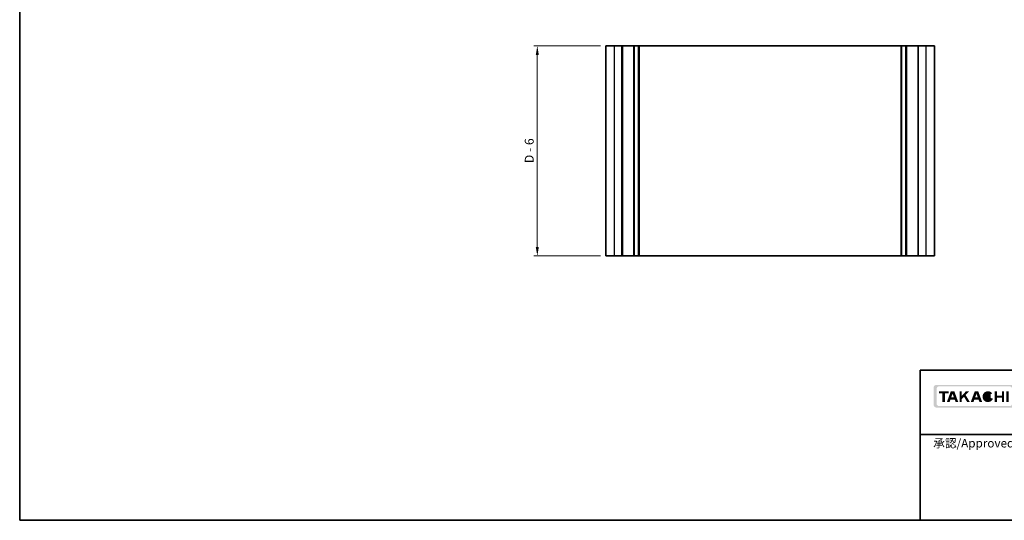
# Model space of a CAD drawing. Units: millimetres. Extents: x 36 to 5951, y 20 to 1004.
# Drawn here: x 3585 to 4274, y 20 to 370 of the extents above; entities that cross this region are included whole.
import ezdxf
from ezdxf.enums import TextEntityAlignment as Align

# ---------------------------------------------------------------- set-up
doc = ezdxf.new("R2010")
doc.units = ezdxf.units.MM
doc.header["$LTSCALE"] = 2.5
doc.layers.get('Defpoints').update_dxf_attribs({"lineweight": 25})
for name, color, linetype, lineweight in [('Border (ISO)', 7, 'Continuous', 35), ('Dimension (ISO)', 7, 'Continuous', 18), ('Title (ISO)', 7, 'Continuous', 35), ('Visible (ISO)', 7, 'Continuous', 35), ('Visible Narrow (ISO)', 7, 'Continuous', 25)]:
    doc.layers.add(name, color=color, linetype=linetype, lineweight=lineweight)
doc.layers.add('Hatch (ISO)', color=1, linetype='Continuous', lineweight=18, true_color=0xff0000)
doc.styles.add('Note Text (TK)', font='MS PGothic.ttf')
doc.styles.add('文字スタイル67', font='arial.ttf')
doc.dimstyles.new('Default - Method 1b (TK)', dxfattribs={"dimscale": 2.5, "dimtxt": 2.5, "dimasz": 2.5, "dimexe": 1, "dimexo": 1.5, "dimgap": 1, "dimtad": 1, "dimtoh": 1, "dimrnd": 1e-08, "dimdsep": 46, "dimtxsty": 'Note Text (TK)', "dimcen": 0.09, "dimdle": 5, "dimclrd": 100, "dimclre": 100, "dimclrt": 7, "dimadec": 1, "dimazin": 1, "dimtfac": 1, "dimtmove": 0, "dimatfit": 3, "dimfxl": 0, "dimtolj": 1, "dimlwd": -1, "dimlwe": -1, "dimarcsym": 0})

# ---------------------------------------------------------------- blocks, each defined once
blk = doc.blocks.new('図面枠 tk図枠')
at = {"layer": 'Border (ISO)'}
for p, q in [((14.5, 289), (14.5, 8)), ((14.5, 8), (405.5, 8))]:
    blk.add_line(p, q, dxfattribs=at)
blk = doc.blocks.new('表題欄 tk表題欄')
at = {"layer": 'Hatch (ISO)'}
h = blk.add_hatch(color=256, dxfattribs=at)
edge = h.paths.add_edge_path(flags=0)
edge.add_arc((95.58, 236.3), 0.596, 270, 360)
edge.add_line((96.17, 236.3), (96.17, 239.71))
edge.add_arc((95.58, 239.71), 0.596, 0, 90)
edge.add_line((95.58, 240.31), (79.14, 240.31))
edge.add_arc((79.14, 239.71), 0.596, 90, 180)
edge.add_line((78.54, 239.71), (78.54, 236.3))
edge.add_arc((79.14, 236.3), 0.596, 180, 270)
edge.add_line((79.14, 235.7), (95.58, 235.7))
edge = h.paths.add_edge_path()
edge.add_line((77.84, 239.96), (77.84, 236.05))
edge.add_arc((78.54, 236.05), 0.702, 180, 270)
edge.add_line((78.54, 235.35), (96.17, 235.35))
edge.add_arc((96.17, 236.05), 0.702, 270, 360)
edge.add_line((96.87, 236.05), (96.87, 239.96))
edge.add_arc((96.17, 239.96), 0.702, 0, 90)
edge.add_line((96.17, 240.66), (78.54, 240.66))
edge.add_arc((78.54, 239.96), 0.702, 90, 180)
for points in [[(79.07, 239.15), (79.07, 238.66), (79.92, 238.66), (79.92, 236.66), (80.51, 236.66), (80.51, 238.66), (81.36, 238.66), (81.36, 239.15)], [(85.68, 236.66), (84.94, 237.89), (84.42, 237.32), (84.42, 236.66), (83.9, 236.66), (83.9, 239.15), (84.42, 239.15), (84.42, 238.1), (85.39, 239.15), (86.11, 239.15), (85.32, 238.3), (86.3, 236.66)], [(92.09, 239.15), (92.09, 236.66), (92.61, 236.66), (92.61, 237.66), (93.77, 237.66), (93.77, 236.66), (94.29, 236.66), (94.29, 239.15), (93.77, 239.15), (93.77, 238.15), (92.61, 238.15), (92.61, 239.15)], [(94.84, 239.15), (94.84, 236.66), (95.36, 236.66), (95.36, 239.15)]]:
    blk.add_hatch(color=256, dxfattribs=at).paths.add_polyline_path(points)
h = blk.add_hatch(color=256, dxfattribs=at)
h.paths.add_polyline_path([(82.59, 237.71), (81.95, 237.71), (82.27, 238.58)], flags=0)
h.paths.add_polyline_path([(82.78, 237.2), (81.76, 237.2), (81.57, 236.66), (80.95, 236.66), (81.86, 239.15), (82.68, 239.15), (83.59, 236.66), (82.98, 236.66)])
h = blk.add_hatch(color=256, dxfattribs=at)
h.paths.add_polyline_path([(87.53, 237.71), (88.16, 237.71), (87.85, 238.58)], flags=0)
h.paths.add_polyline_path([(87.14, 236.66), (87.34, 237.2), (88.35, 237.2), (88.55, 236.66), (89.17, 236.66), (88.25, 239.15), (87.44, 239.15), (86.52, 236.66)])
h = blk.add_hatch(color=256, dxfattribs=at)
edge = h.paths.add_edge_path()
edge.add_arc((90.52, 237.9), 1.27, 38.5505, 336.582)
edge.add_line((91.69, 237.4), (91.17, 237.62))
edge.add_ellipse((90.52, 237.9), major_axis=(0, -0.8), ratio=0.867347, start_angle=124.651, end_angle=429.4109, ccw=False)
edge.add_line((91.09, 238.36), (91.52, 238.7))
at = {"layer": 'Title (ISO)'}
for p, q in [((74.71, 244.05), (255.71, 244.05)), ((74.71, 209.05), (74.71, 244.05)), ((149.71, 244.05), (149.71, 209.05)), ((230.71, 244.05), (230.71, 209.05)), ((255.71, 244.05), (255.71, 209.05)), ((243.21, 239.55), (251.21, 240.55)), ((243.21, 239.55), (243.21, 235.55)), ((251.21, 234.55), (251.21, 240.55)), ((243.21, 235.55), (251.21, 234.55)), ((230.71, 231.05), (255.71, 231.05)), ((74.71, 229.05), (230.71, 229.05)), ((99.71, 229.05), (99.71, 209.05)), ((124.71, 229.05), (124.71, 209.05)), ((230.71, 220.05), (255.71, 220.05)), ((149.71, 216.05), (230.71, 216.05)), ((255.71, 209.05), (74.71, 209.05))]:
    blk.add_line(p, q, dxfattribs=at)
at = {"layer": 'Title (ISO)', "color": 4, "linetype": 'Continuous', "lineweight": 18, "true_color": 0x00ffff}
for p, q in [((238.21, 241.55), (238.21, 233.55)), ((252.21, 237.55), (234.21, 237.55))]:
    blk.add_line(p, q, dxfattribs=at)
at = {"layer": 'Title (ISO)'}
for radius in [3, 2]:
    blk.add_circle((238.21, 237.55), radius, dxfattribs=at)
at = {"layer": 'Title (ISO)', "color": 1, "true_color": 0xff0000, "char_height": 2, "line_spacing_factor": 1.5, "style": 'Note Text (TK)'}
for s, insert, attachment_point in [('\\fＭＳ Ｐゴシック|b0|i0;\\H2.0000;品名/Title', (151.71, 242.05), 4), ('\\fＭＳ Ｐゴシック|b0|i0;\\H2.0000;尺度/Scale', (232.71, 229.05), 4), ('\\fＭＳ Ｐゴシック|b0|i0;\\H2.0000;承認/Approved', (87.21, 227.05), 5), ('\\fＭＳ Ｐゴシック|b0|i0;\\H2.0000;検図/Checked', (112.21, 227.05), 5), ('\\fＭＳ Ｐゴシック|b0|i0;\\H2.0000;製図/Created', (137.21, 227.05), 5), ('\\fＭＳ Ｐゴシック|b0|i0;\\H2.0000;作成日/Date', (151.71, 212.55), 4)]:
    blk.add_mtext(s, dxfattribs=dict(at, insert=insert, attachment_point=attachment_point))
at = {"layer": 'Title (ISO)', "color": 7, "line_spacing_factor": 1.5, "style": 'Note Text (TK)'}
for s, insert, char_height, attachment_point in [('株式会社タカチ電機工業', (99.87, 238.05), 2.5, 4), ('\\fArial|b0|i0;\\H1.4986;TAKACHI ELECTRONICS ENCLOSURE CO., LTD.', (99.87, 232.05), 1.4986, 4), ('\\fＭＳ Ｐゴシック|b0|i0;\\H2.0000;/', (243.21, 214.55), 2, 5)]:
    blk.add_mtext(s, dxfattribs=dict(at, insert=insert, char_height=char_height, attachment_point=attachment_point))
at = {"layer": 'Title (ISO)', "color": 7}
for tag, p, height, style in [('<品名>_001', (157.38, 235.77), 2.5, 'Note Text (TK)'), ('<Title>_001', (157.49, 230.55), 2, '文字スタイル67'), ('<尺度>_001', (239.81, 222.31), 2.5, 'Note Text (TK)'), ('<ページ_No.>_001', (237.95, 213.3), 2.5, 'Note Text (TK)'), ('<総ページ数>_001', (246.8, 213.3), 2.5, 'Note Text (TK)'), ('作成日_001', (175.61, 211.28), 2.5, 'Note Text (TK)')]:
    blk.add_attdef(tag, p, '', height=height, dxfattribs=dict(at, style=style))
at = {"layer": 'Title (ISO)', "color": 7, "style": 'Note Text (TK)'}
blk.add_attdef('<承認>', text='', height=2.5, dxfattribs=at).set_placement((87.21, 217.05), align=Align.MIDDLE_CENTER)
blk = doc.blocks.new('*D37')
at = {"layer": 'Defpoints', "color": 0, "transparency": 16777216}
for p in [(3947.4, 352.01), (3995.4, 352.01), (3995.4, 205.01)]:
    blk.add_point(p, dxfattribs=at)
at = {"layer": 'Dimension (ISO)', "color": 100, "transparency": 16777216}
for p, q in [((3991.65, 352.01), (3944.9, 352.01)), ((3947.4, 211.26), (3947.4, 345.76)), ((3991.65, 205.01), (3944.9, 205.01))]:
    blk.add_line(p, q, dxfattribs=at)
for points in [[(3946.35, 345.76), (3948.44, 345.76), (3947.4, 352.01)], [(3946.35, 211.26), (3948.44, 211.26), (3947.4, 205.01)]]:
    blk.add_solid(points, dxfattribs=at)
at = {"layer": 'Dimension (ISO)', "color": 7, "transparency": 16777216, "insert": (3941.75, 270.01), "char_height": 6.25, "attachment_point": 4, "rotation": 90, "style": 'Note Text (TK)'}
blk.add_mtext('\\A1;D - 6', dxfattribs=at)

msp = doc.modelspace()

# ---------------------------------------------------------------- linework, layer by layer
at = {"layer": 'Visible (ISO)'}
for p, q in [((4001.3958, 352.0074), (3995.3958, 352.0074)), ((3995.3958, 205.0074), (3995.3958, 352.0074)), ((4001.3958, 352.0074), (4006.5958, 352.0074)), ((4006.8958, 352.0074), (4006.5958, 352.0074)), ((4006.8958, 352.0074), (4014.8958, 352.0074)), ((4006.8958, 205.0074), (4006.8958, 352.0074)), ((4015.1958, 352.0074), (4014.8958, 352.0074)), ((4015.1958, 352.0074), (4015.4958, 352.0074)), ((4015.1958, 205.0074), (4015.1958, 352.0074)), ((4015.4958, 352.0074), (4018.2958, 352.0074)), ((4018.2958, 352.0074), (4018.5958, 352.0074)), ((4018.8958, 352.0074), (4018.5958, 352.0074)), ((4018.5958, 205.0074), (4018.5958, 352.0074)), ((4018.8958, 352.0074), (4201.8958, 352.0074)), ((4202.1958, 352.0074), (4201.8958, 352.0074)), ((4202.1958, 352.0074), (4202.4958, 352.0074)), ((4202.1958, 205.0074), (4202.1958, 352.0074)), ((4202.4958, 352.0074), (4205.2958, 352.0074)), ((4205.2958, 352.0074), (4205.5958, 352.0074)), ((4205.8958, 352.0074), (4205.5958, 352.0074)), ((4205.5958, 205.0074), (4205.5958, 352.0074)), ((4205.8958, 352.0074), (4213.8958, 352.0074)), ((4214.1958, 352.0074), (4213.8958, 352.0074)), ((4213.8958, 205.0074), (4213.8958, 352.0074)), ((4214.1958, 352.0074), (4219.3958, 352.0074)), ((4225.3958, 352.0074), (4219.3958, 352.0074)), ((4225.3958, 205.0074), (4225.3958, 352.0074)), ((4001.3958, 205.0074), (3995.3958, 205.0074)), ((4001.3958, 205.0074), (4006.5958, 205.0074)), ((4006.8958, 205.0074), (4006.5958, 205.0074)), ((4006.8958, 205.0074), (4014.8958, 205.0074)), ((4015.1958, 205.0074), (4014.8958, 205.0074)), ((4015.1958, 205.0074), (4015.4958, 205.0074)), ((4015.4958, 205.0074), (4018.2958, 205.0074)), ((4018.2958, 205.0074), (4018.5958, 205.0074)), ((4018.8958, 205.0074), (4018.5958, 205.0074)), ((4018.8958, 205.0074), (4201.8958, 205.0074)), ((4202.1958, 205.0074), (4201.8958, 205.0074)), ((4202.1958, 205.0074), (4202.4958, 205.0074)), ((4202.4958, 205.0074), (4205.2958, 205.0074)), ((4205.2958, 205.0074), (4205.5958, 205.0074)), ((4205.8958, 205.0074), (4205.5958, 205.0074)), ((4205.8958, 205.0074), (4213.8958, 205.0074)), ((4214.1958, 205.0074), (4213.8958, 205.0074)), ((4214.1958, 205.0074), (4219.3958, 205.0074)), ((4225.3958, 205.0074), (4219.3958, 205.0074))]:
    msp.add_line(p, q, dxfattribs=at)
at = {"layer": 'Visible Narrow (ISO)'}
for p, q in [((4001.3958, 205.0074), (4001.3958, 352.0074)), ((4006.5958, 205.0074), (4006.5958, 352.0074)), ((4014.8958, 205.0074), (4014.8958, 352.0074)), ((4015.4958, 205.0074), (4015.4958, 352.0074)), ((4018.2958, 205.0074), (4018.2958, 352.0074)), ((4018.8958, 205.0074), (4018.8958, 352.0074)), ((4201.8958, 205.0074), (4201.8958, 352.0074)), ((4202.4958, 205.0074), (4202.4958, 352.0074)), ((4205.2958, 205.0074), (4205.2958, 352.0074)), ((4205.8958, 205.0074), (4205.8958, 352.0074)), ((4214.1958, 205.0074), (4214.1958, 352.0074)), ((4219.3958, 205.0074), (4219.3958, 352.0074))]:
    msp.add_line(p, q, dxfattribs=at)

# ---------------------------------------------------------------- block references
at = {"xscale": 3, "yscale": 3, "zscale": 3}
msp.add_blockref('図面枠 tk図枠', (3541.75, -4), dxfattribs=at)
ref = msp.add_blockref('表題欄 tk表題欄', (3991.1235, -607.1582), dxfattribs=dict(xscale=3, yscale=3, zscale=3))
ref.add_attrib('<品名>_001', '下カバー', (4463.4403, 100.0156), dxfattribs={"layer": 'Title (ISO)', "color": 7, "height": 7.5, "style": 'Note Text (TK)'})
ref.add_attrib('<尺度>_001', '1：3', (4711.706, 59.8012), dxfattribs={"layer": 'Title (ISO)', "color": 7, "height": 7.5, "style": 'Note Text (TK)'})
ref.add_attrib('作成日_001', '2022/10/14', (4518.9804, 26.6861), dxfattribs={"layer": 'Title (ISO)', "color": 7, "height": 7.5, "style": 'Note Text (TK)'})
ref.add_attrib('<Title>_001', 'BOTTOM  FRAME', (4463.6361, 84.498), dxfattribs={"layer": 'Title (ISO)', "color": 7, "height": 6, "style": '文字スタイル67'})
ref.add_attrib('<ページ_No.>_001', '4', (4704.5024, 32.75), dxfattribs={"layer": 'Title (ISO)', "color": 7, "height": 7.5, "style": 'Note Text (TK)'})
ref.add_attrib('<総ページ数>_001', '5', (4731.1348, 32.8779), dxfattribs={"layer": 'Title (ISO)', "color": 7, "height": 7.5, "style": 'Note Text (TK)'})

# ---------------------------------------------------------------- dimensions: what is measured, and where the dimension line sits
at = {"layer": 'Dimension (ISO)', "color": 100, "true_color": 0x00ff3f}
dim = msp.add_linear_dim(base=(3947.3958, 352.0074), p1=(3995.3958, 205.0074), p2=(3995.3958, 352.0074), angle=90, text='D - 6', dimstyle='Default - Method 1b (TK)', override={"dimtoh": 0, "dimtofl": 0, "dimatfit": 1}, dxfattribs=at)
dim.commit()
dim.dimension.update_dxf_attribs({"geometry": '*D37', "text_midpoint": (3947.3958, 279.7194), "dimtype": 160})

doc.saveas('drawing.dxf')
